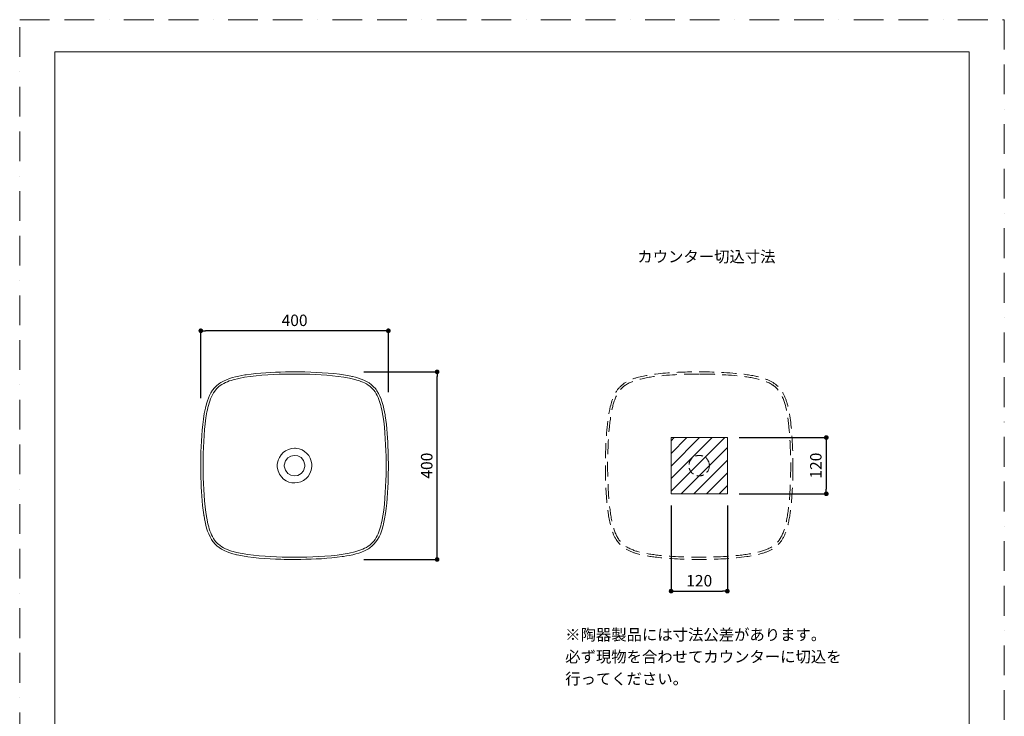
# Model space of a CAD drawing. Units: millimetres. Extents: x 0 to 2100, y 0 to 2970.
# Drawn here: x 0 to 2100, y 1485 to 2970 of the extents above; entities that cross this region are included whole.
import ezdxf

# ---------------------------------------------------------------- set-up
doc = ezdxf.new("R2010")
doc.units = ezdxf.units.MM
doc.header["$LTSCALE"] = 5
doc.header["$PDMODE"] = 1
doc.header["$PDSIZE"] = -2
doc.linetypes.add('BORDER', pattern=[44.45, 12.7, -6.35, 12.7, -6.35, 0, -6.35])
doc.linetypes.add('HIDDEN', pattern=[9.525, 6.35, -3.175])
doc.layers.get('Defpoints').update_dxf_attribs({"lineweight": 20})
for name, color, linetype, lineweight in [('Dim', 3, 'Continuous', 13), ('HIDDEN', 253, 'HIDDEN', 20), ('MODEL', 7, 'Continuous', 20), ('template', 7, 'Continuous', 20)]:
    doc.layers.add(name, color=color, linetype=linetype, lineweight=lineweight)
doc.layers.add('PRINT BORDER', color=4, linetype='BORDER', lineweight=20, plot=False)
doc.styles.add('ＭＳ ゴシック', font='msgothic.ttc', dxfattribs={"bigfont": 'ＭＳ ゴシック'})
doc.dimstyles.new('tform線あり', dxfattribs={"dimtxt": 24.432617, "dimasz": 9.99939, "dimexe": 0, "dimexo": 25, "dimgap": 10, "dimtad": 1, "dimdec": 1, "dimzin": 11, "dimdsep": 46, "dimtxsty": 'ＭＳ ゴシック', "dimblk": 'DOT', "dimcen": 0, "dimazin": 0, "dimtfac": 0.8, "dimtdec": 1, "dimtix": 1, "dimtmove": 0, "dimatfit": 0, "dimldrblk": 'DOT', "dimfxl": 1, "dimfrac": 2, "dimtolj": 1, "dimtzin": 11, "dimarcsym": 0})

# ---------------------------------------------------------------- blocks, each defined once
blk = doc.blocks.new('_DOT')
at = {"color": 0, "linetype": 'ByBlock', "lineweight": -2}
blk.add_line((-0.5, 0), (-1, 0), dxfattribs=at)
at = {"color": 0, "linetype": 'ByBlock', "lineweight": -2, "const_width": 0.5}
blk.add_lwpolyline([(-0.25, 0, 1), (0.25, 0, 1)], format="xyb", close=True, dxfattribs=at)
blk = doc.blocks.new('*D26')
at = {"layer": 'Defpoints', "color": 0, "transparency": 16777216}
for p in [(386.3, 2306.9), (786.3, 2151.2), (386.3, 2138.3)]:
    blk.add_point(p, dxfattribs=at)
at = {"layer": 'Dim', "color": 0, "lineweight": -2, "transparency": 16777216}
for p, q in [((386.3, 2163.3), (386.3, 2306.9)), ((776.3, 2306.9), (396.3, 2306.9)), ((786.3, 2176.2), (786.3, 2306.9))]:
    blk.add_line(p, q, dxfattribs=at)
at = {"layer": 'Dim', "color": 0, "lineweight": -2, "transparency": 16777216, "xscale": 9.999389648437498, "yscale": 9.999389648437498, "zscale": 9.999389648437498, "rotation": 180}
blk.add_blockref('_DOT', (386.3, 2306.9), dxfattribs=at)
at = {"layer": 'Dim', "color": 0, "lineweight": -2, "transparency": 16777216, "xscale": 9.999389648437498, "yscale": 9.999389648437498, "zscale": 9.999389648437498}
blk.add_blockref('_DOT', (786.3, 2306.9), dxfattribs=at)
at = {"layer": 'Dim', "color": 0, "linetype": 'Continuous', "transparency": 16777216, "insert": (586.3, 2329.1), "char_height": 24.43, "attachment_point": 5, "style": 'ＭＳ ゴシック'}
blk.add_mtext('\\A1;400', dxfattribs=at)
blk = doc.blocks.new('*D27')
at = {"layer": 'Defpoints', "color": 0, "transparency": 16777216}
for p in [(708.8, 2219.3), (890.3, 2219.3), (708.8, 1819.3)]:
    blk.add_point(p, dxfattribs=at)
at = {"layer": 'Dim', "color": 0, "lineweight": -2, "transparency": 16777216}
for p, q in [((733.8, 2219.3), (890.3, 2219.3)), ((890.3, 1829.3), (890.3, 2209.3)), ((733.8, 1819.3), (890.3, 1819.3))]:
    blk.add_line(p, q, dxfattribs=at)
at = {"layer": 'Dim', "color": 0, "lineweight": -2, "transparency": 16777216, "xscale": 9.999389648437498, "yscale": 9.999389648437498, "zscale": 9.999389648437498}
for p, rotation in [((890.3, 2219.3), 90), ((890.3, 1819.3), 270)]:
    blk.add_blockref('_DOT', p, dxfattribs=dict(at, rotation=rotation))
at = {"layer": 'Dim', "color": 0, "linetype": 'Continuous', "transparency": 16777216, "insert": (868.1, 2019.3), "char_height": 24.43, "attachment_point": 5, "rotation": 90, "style": 'ＭＳ ゴシック'}
blk.add_mtext('\\A1;400', dxfattribs=at)
blk = doc.blocks.new('*D41')
at = {"layer": 'Defpoints', "color": 0, "transparency": 16777216}
for p in [(1509.3, 2079.3), (1509.3, 1959.3), (1720.3, 1959.3)]:
    blk.add_point(p, dxfattribs=at)
at = {"layer": 'Dim', "color": 0, "linetype": 'Continuous', "lineweight": -2, "transparency": 16777216}
for p, q in [((1534.3, 2079.3), (1720.3, 2079.3)), ((1720.3, 2069.3), (1720.3, 1969.3)), ((1534.3, 1959.3), (1720.3, 1959.3))]:
    blk.add_line(p, q, dxfattribs=at)
at = {"layer": 'Dim', "color": 0, "lineweight": -2, "transparency": 16777216, "xscale": 9.999389648437498, "yscale": 9.999389648437498, "zscale": 9.999389648437498}
for p, rotation in [((1720.3, 2079.3), 90), ((1720.3, 1959.3), 270)]:
    blk.add_blockref('_DOT', p, dxfattribs=dict(at, rotation=rotation))
at = {"layer": 'Dim', "color": 0, "linetype": 'Continuous', "transparency": 16777216, "insert": (1698, 2019.3), "char_height": 24.43, "attachment_point": 5, "rotation": 90, "style": 'ＭＳ ゴシック'}
blk.add_mtext('\\A1;120', dxfattribs=at)
blk = doc.blocks.new('*D42')
at = {"layer": 'Defpoints', "color": 0, "transparency": 16777216}
for p in [(1389.3, 1959.3), (1509.3, 1959.3), (1509.3, 1751.8)]:
    blk.add_point(p, dxfattribs=at)
at = {"layer": 'Dim', "color": 0, "linetype": 'Continuous', "lineweight": -2, "transparency": 16777216}
for p, q in [((1389.3, 1934.3), (1389.3, 1751.8)), ((1509.3, 1934.3), (1509.3, 1751.8)), ((1399.3, 1751.8), (1499.3, 1751.8))]:
    blk.add_line(p, q, dxfattribs=at)
at = {"layer": 'Dim', "color": 0, "lineweight": -2, "transparency": 16777216, "xscale": 9.999389648437498, "yscale": 9.999389648437498, "zscale": 9.999389648437498, "rotation": 180}
blk.add_blockref('_DOT', (1389.3, 1751.8), dxfattribs=at)
at = {"layer": 'Dim', "color": 0, "lineweight": -2, "transparency": 16777216, "xscale": 9.999389648437498, "yscale": 9.999389648437498, "zscale": 9.999389648437498}
blk.add_blockref('_DOT', (1509.3, 1751.8), dxfattribs=at)
at = {"layer": 'Dim', "color": 0, "linetype": 'Continuous', "transparency": 16777216, "insert": (1449.3, 1774), "char_height": 24.43, "attachment_point": 5, "style": 'ＭＳ ゴシック'}
blk.add_mtext('\\A1;120', dxfattribs=at)

msp = doc.modelspace()

# ---------------------------------------------------------------- hatches: boundary and pattern name
at = {"layer": 'Dim', "linetype": 'Continuous'}
h = msp.add_hatch(dxfattribs=at)
h.set_pattern_fill('ANSI31', color=256, scale=6, style=0)
h.set_pattern_definition([(45, (-2694.33, 224.91), (-13.470384, 13.470384), [])])
h.paths.add_polyline_path([(1389.28, 2079.34), (1509.28, 2079.34), (1509.28, 1959.34), (1389.28, 1959.34)])

# ---------------------------------------------------------------- linework, layer by layer
msp.add_circle((1366.84, 1758.85), 0, dxfattribs=at)
at = {"layer": 'HIDDEN'}
for points, knots in [([(1649.18, 2019.34), (1649.18, 2019.34), (1649.18, 2025.95), (1649.18, 2025.95), (1649.18, 2025.95), (1649.1, 2032.63), (1649.1, 2032.63), (1649.1, 2032.63), (1649.01, 2038.9), (1649.01, 2038.9), (1649.01, 2038.9), (1648.85, 2045.08), (1648.85, 2045.08), (1648.85, 2045.08), (1648.68, 2050.92), (1648.68, 2050.92), (1647.83, 2075.48), (1646.35, 2100.96), (1642.5, 2125.27), (1642.5, 2125.27), (1642.33, 2126.45), (1642.33, 2126.45), (1642.33, 2126.45), (1642.16, 2127.55), (1642.16, 2127.55), (1639.28, 2144.79), (1634.78, 2164.35), (1624.8, 2179.04), (1624.8, 2179.04), (1623.19, 2181.32), (1623.19, 2181.32), (1623.19, 2181.32), (1621.5, 2183.52), (1621.5, 2183.52), (1621.5, 2183.52), (1617.77, 2187.59), (1617.77, 2187.59), (1605.81, 2199.7), (1589.25, 2205.36), (1573.06, 2209.26), (1573.06, 2209.26), (1571.45, 2209.6), (1571.45, 2209.6), (1571.45, 2209.6), (1569.51, 2210.03), (1569.51, 2210.03), (1537.74, 2216.49), (1503.68, 2218.2), (1471.37, 2219.09), (1471.37, 2219.09), (1464.26, 2219.26), (1464.26, 2219.26), (1464.26, 2219.26), (1456.72, 2219.34), (1456.72, 2219.34), (1456.72, 2219.34), (1442.58, 2219.34), (1442.58, 2219.34), (1442.58, 2219.34), (1435.89, 2219.26), (1435.89, 2219.26), (1435.89, 2219.26), (1429.62, 2219.17), (1429.62, 2219.17), (1401.81, 2218.5), (1373.61, 2217.12), (1346.05, 2213.08), (1346.05, 2213.08), (1344.61, 2212.91), (1344.61, 2212.91), (1344.61, 2212.91), (1343.26, 2212.65), (1343.26, 2212.65), (1326.3, 2209.96), (1306.6, 2205.69), (1291.86, 2196.48), (1291.86, 2196.48), (1289.49, 2194.96), (1289.49, 2194.96), (1289.49, 2194.96), (1287.2, 2193.35), (1287.2, 2193.35), (1287.2, 2193.35), (1282.97, 2189.79), (1282.97, 2189.79), (1269.93, 2178.22), (1263.71, 2161.35), (1259.68, 2144.83), (1259.68, 2144.83), (1259.26, 2143.22), (1259.26, 2143.22), (1259.26, 2143.22), (1258.92, 2141.53), (1258.92, 2141.53), (1252.48, 2111.51), (1250.7, 2079.14), (1249.61, 2048.55), (1249.61, 2048.55), (1249.27, 2034.41), (1249.27, 2034.41), (1249.27, 2034.41), (1249.18, 2026.88), (1249.18, 2026.88), (1249.18, 2026.88), (1249.18, 2012.65), (1249.18, 2012.65), (1249.18, 2012.65), (1249.27, 2006.05), (1249.27, 2006.05), (1249.27, 2006.05), (1249.35, 1999.78), (1249.35, 1999.78), (1249.35, 1999.78), (1249.52, 1993.52), (1249.52, 1993.52), (1250.23, 1967.2), (1251.81, 1940.84), (1255.62, 1914.77), (1255.62, 1914.77), (1255.87, 1913.33), (1255.87, 1913.33), (1255.87, 1913.33), (1256.04, 1912.23), (1256.04, 1912.23), (1258.87, 1895.23), (1262.91, 1876.79), (1272.05, 1861.93), (1272.05, 1861.93), (1273.57, 1859.65), (1273.57, 1859.65), (1273.57, 1859.65), (1275.18, 1857.36), (1275.18, 1857.36), (1275.18, 1857.36), (1276.96, 1855.16), (1276.96, 1855.16), (1276.96, 1855.16), (1278.74, 1853.13), (1278.74, 1853.13), (1290.03, 1840.25), (1307.42, 1833.68), (1323.7, 1829.84), (1323.7, 1829.84), (1325.31, 1829.42), (1325.31, 1829.42), (1325.31, 1829.42), (1327, 1829.08), (1327, 1829.08), (1356.79, 1822.56), (1389.61, 1820.83), (1419.97, 1819.76), (1419.97, 1819.76), (1427.08, 1819.6), (1427.08, 1819.6), (1427.08, 1819.6), (1434.11, 1819.43), (1434.11, 1819.43), (1434.11, 1819.43), (1441.65, 1819.34), (1441.65, 1819.34), (1441.65, 1819.34), (1455.87, 1819.34), (1455.87, 1819.34), (1455.87, 1819.34), (1462.48, 1819.43), (1462.48, 1819.43), (1491.69, 1819.92), (1521.74, 1821.21), (1550.71, 1825.35), (1550.71, 1825.35), (1552.4, 1825.61), (1552.4, 1825.61), (1552.4, 1825.61), (1553.76, 1825.78), (1553.76, 1825.78), (1570.73, 1828.48), (1589.03, 1832.25), (1604.14, 1840.76), (1604.14, 1840.76), (1606.59, 1842.2), (1606.59, 1842.2), (1606.59, 1842.2), (1608.88, 1843.73), (1608.88, 1843.73), (1608.88, 1843.73), (1611.17, 1845.34), (1611.17, 1845.34), (1611.17, 1845.34), (1613.37, 1847.03), (1613.37, 1847.03), (1627.54, 1858.83), (1633.83, 1874.87), (1638.35, 1892.25), (1638.35, 1892.25), (1638.68, 1893.85), (1638.68, 1893.85), (1638.68, 1893.85), (1639.11, 1895.46), (1639.11, 1895.46), (1645.5, 1923.92), (1647.27, 1954.4), (1648.59, 1983.44), (1648.59, 1983.44), (1648.76, 1990.13), (1648.76, 1990.13), (1648.76, 1990.13), (1649.1, 2004.27), (1649.1, 2004.27), (1649.1, 2004.27), (1649.18, 2011.81), (1649.18, 2011.81), (1649.18, 2011.81), (1649.18, 2019.34), (1649.18, 2019.34)], [0, 0, 0, 0, 1, 1, 1, 2, 2, 2, 3, 3, 3, 4, 4, 4, 5, 5, 5, 6, 6, 6, 7, 7, 7, 8, 8, 8, 9, 9, 9, 10, 10, 10, 11, 11, 11, 12, 12, 12, 13, 13, 13, 14, 14, 14, 15, 15, 15, 16, 16, 16, 17, 17, 17, 18, 18, 18, 19, 19, 19, 20, 20, 20, 21, 21, 21, 22, 22, 22, 23, 23, 23, 24, 24, 24, 25, 25, 25, 26, 26, 26, 27, 27, 27, 28, 28, 28, 29, 29, 29, 30, 30, 30, 31, 31, 31, 32, 32, 32, 33, 33, 33, 34, 34, 34, 35, 35, 35, 36, 36, 36, 37, 37, 37, 38, 38, 38, 39, 39, 39, 40, 40, 40, 41, 41, 41, 42, 42, 42, 43, 43, 43, 44, 44, 44, 45, 45, 45, 46, 46, 46, 47, 47, 47, 48, 48, 48, 49, 49, 49, 50, 50, 50, 51, 51, 51, 52, 52, 52, 53, 53, 53, 54, 54, 54, 55, 55, 55, 56, 56, 56, 57, 57, 57, 58, 58, 58, 59, 59, 59, 60, 60, 60, 61, 61, 61, 62, 62, 62, 63, 63, 63, 64, 64, 64, 65, 65, 65, 66, 66, 66, 67, 67, 67, 68, 68, 68, 69, 69, 69, 70, 70, 70, 71, 71, 71, 71]), ([(1449.18, 2214.51), (1449.18, 2214.51), (1455.79, 2214.51), (1455.79, 2214.51), (1455.79, 2214.51), (1462.31, 2214.43), (1462.31, 2214.43), (1462.31, 2214.43), (1468.83, 2214.35), (1468.83, 2214.35), (1468.83, 2214.35), (1475.43, 2214.18), (1475.43, 2214.18), (1475.43, 2214.18), (1481.95, 2214.01), (1481.95, 2214.01), (1513.45, 2212.63), (1546.98, 2210.88), (1577.63, 2203.17), (1577.63, 2203.17), (1579.92, 2202.49), (1579.92, 2202.49), (1579.92, 2202.49), (1582.12, 2201.9), (1582.12, 2201.9), (1593.34, 2198.44), (1604.12, 2193.87), (1612.86, 2185.81), (1612.86, 2185.81), (1615.65, 2183.02), (1615.65, 2183.02), (1615.65, 2183.02), (1618.19, 2179.97), (1618.19, 2179.97), (1625.49, 2171.12), (1630.17, 2158.71), (1633.01, 2147.71), (1633.01, 2147.71), (1634.2, 2143.13), (1634.2, 2143.13), (1634.2, 2143.13), (1635.21, 2138.56), (1635.21, 2138.56), (1641.66, 2106.34), (1643.39, 2071.8), (1644.19, 2038.99), (1644.19, 2038.99), (1644.36, 2025.86), (1644.36, 2025.86), (1644.36, 2025.86), (1644.36, 2012.82), (1644.36, 2012.82), (1644.36, 2012.82), (1644.19, 1999.7), (1644.19, 1999.7), (1643.39, 1966.91), (1641.67, 1932.32), (1635.21, 1900.12), (1635.21, 1900.12), (1634.2, 1895.46), (1634.2, 1895.46), (1634.2, 1895.46), (1633.01, 1890.89), (1633.01, 1890.89), (1629.97, 1879.43), (1625.67, 1867.99), (1618.19, 1858.63), (1618.19, 1858.63), (1616.92, 1857.19), (1616.92, 1857.19), (1616.92, 1857.19), (1615.65, 1855.67), (1615.65, 1855.67), (1615.65, 1855.67), (1614.3, 1854.23), (1614.3, 1854.23), (1614.3, 1854.23), (1612.86, 1852.87), (1612.86, 1852.87), (1604.24, 1844.91), (1593.25, 1840.09), (1582.12, 1836.78), (1582.12, 1836.78), (1579.92, 1836.11), (1579.92, 1836.11), (1579.92, 1836.11), (1577.63, 1835.51), (1577.63, 1835.51), (1545.44, 1827.42), (1508.56, 1825.59), (1475.43, 1824.51), (1475.43, 1824.51), (1468.83, 1824.34), (1468.83, 1824.34), (1468.83, 1824.34), (1455.79, 1824.17), (1455.79, 1824.17), (1455.79, 1824.17), (1442.66, 1824.17), (1442.66, 1824.17), (1442.66, 1824.17), (1436.06, 1824.25), (1436.06, 1824.25), (1436.06, 1824.25), (1429.54, 1824.34), (1429.54, 1824.34), (1429.54, 1824.34), (1423.02, 1824.51), (1423.02, 1824.51), (1391.01, 1825.48), (1356.69, 1827.37), (1325.39, 1834.33), (1325.39, 1834.33), (1318.53, 1836.11), (1318.53, 1836.11), (1307.53, 1839.22), (1295.68, 1843.93), (1287.03, 1851.6), (1287.03, 1851.6), (1285.51, 1852.87), (1285.51, 1852.87), (1285.51, 1852.87), (1282.72, 1855.67), (1282.72, 1855.67), (1282.72, 1855.67), (1281.45, 1857.19), (1281.45, 1857.19), (1273.84, 1865.74), (1269.07, 1877.69), (1266.03, 1888.6), (1266.03, 1888.6), (1265.36, 1890.89), (1265.36, 1890.89), (1265.36, 1890.89), (1264.26, 1895.46), (1264.26, 1895.46), (1257.12, 1926.71), (1255.45, 1961.11), (1254.35, 1993.09), (1254.35, 1993.09), (1254.18, 1999.7), (1254.18, 1999.7), (1254.18, 1999.7), (1254.01, 2012.82), (1254.01, 2012.82), (1254.01, 2012.82), (1254.01, 2025.86), (1254.01, 2025.86), (1254.01, 2025.86), (1254.1, 2032.47), (1254.1, 2032.47), (1254.68, 2065.96), (1256.25, 2100.82), (1262.22, 2133.82), (1262.22, 2133.82), (1263.16, 2138.56), (1263.16, 2138.56), (1263.16, 2138.56), (1264.26, 2143.13), (1264.26, 2143.13), (1267.16, 2155.57), (1271.36, 2168), (1278.9, 2178.44), (1278.9, 2178.44), (1282.72, 2183.02), (1282.72, 2183.02), (1282.72, 2183.02), (1284.15, 2184.37), (1284.15, 2184.37), (1291.86, 2192.45), (1303.48, 2197.91), (1314.04, 2201.14), (1314.04, 2201.14), (1316.25, 2201.9), (1316.25, 2201.9), (1316.25, 2201.9), (1318.53, 2202.49), (1318.53, 2202.49), (1349.39, 2210.9), (1384.55, 2212.55), (1416.42, 2214.01), (1416.42, 2214.01), (1423.02, 2214.18), (1423.02, 2214.18), (1423.02, 2214.18), (1429.54, 2214.35), (1429.54, 2214.35), (1429.54, 2214.35), (1436.06, 2214.43), (1436.06, 2214.43), (1436.06, 2214.43), (1442.66, 2214.51), (1442.66, 2214.51), (1442.66, 2214.51), (1449.18, 2214.51), (1449.18, 2214.51)], [0, 0, 0, 0, 1, 1, 1, 2, 2, 2, 3, 3, 3, 4, 4, 4, 5, 5, 5, 6, 6, 6, 7, 7, 7, 8, 8, 8, 9, 9, 9, 10, 10, 10, 11, 11, 11, 12, 12, 12, 13, 13, 13, 14, 14, 14, 15, 15, 15, 16, 16, 16, 17, 17, 17, 18, 18, 18, 19, 19, 19, 20, 20, 20, 21, 21, 21, 22, 22, 22, 23, 23, 23, 24, 24, 24, 25, 25, 25, 26, 26, 26, 27, 27, 27, 28, 28, 28, 29, 29, 29, 30, 30, 30, 31, 31, 31, 32, 32, 32, 33, 33, 33, 34, 34, 34, 35, 35, 35, 36, 36, 36, 37, 37, 37, 38, 38, 38, 39, 39, 39, 40, 40, 40, 41, 41, 41, 42, 42, 42, 43, 43, 43, 44, 44, 44, 45, 45, 45, 46, 46, 46, 47, 47, 47, 48, 48, 48, 49, 49, 49, 50, 50, 50, 51, 51, 51, 52, 52, 52, 53, 53, 53, 54, 54, 54, 55, 55, 55, 56, 56, 56, 57, 57, 57, 58, 58, 58, 59, 59, 59, 60, 60, 60, 61, 61, 61, 62, 62, 62, 63, 63, 63, 64, 64, 64, 65, 65, 65, 65])]:
    msp.add_open_spline(points, degree=3, knots=knots, dxfattribs=at)
at = {"layer": 'HIDDEN', "ltscale": 0.5}
msp.add_open_spline([(1471.11, 2019.34), (1471.11, 2019.34), (1471.11, 2020.27), (1471.11, 2020.27), (1471.11, 2020.27), (1471.03, 2021.29), (1471.03, 2021.29), (1467.52, 2048.4), (1429.49, 2047.51), (1427.34, 2020.27), (1427.34, 2020.27), (1427.25, 2019.34), (1427.25, 2019.34), (1427.25, 2019.34), (1427.34, 2018.33), (1427.34, 2018.33), (1429.58, 1991.11), (1467.55, 1990.3), (1471.03, 2017.39), (1471.03, 2017.39), (1471.11, 2018.33), (1471.11, 2018.33), (1471.11, 2018.33), (1471.11, 2019.34), (1471.11, 2019.34)], degree=3, knots=[0, 0, 0, 0, 1, 1, 1, 2, 2, 2, 3, 3, 3, 4, 4, 4, 5, 5, 5, 6, 6, 6, 7, 7, 7, 8, 8, 8, 8], dxfattribs=at)
at = {"layer": 'MODEL', "linetype": 'Continuous'}
for p, q in [((1389.28, 2079.34), (1509.28, 2079.34)), ((1389.28, 1959.34), (1389.28, 2079.34)), ((1509.28, 2079.34), (1509.28, 1959.34)), ((1509.28, 1959.34), (1389.28, 1959.34))]:
    msp.add_line(p, q, dxfattribs=at)
at = {"layer": 'MODEL'}
for points, knots in [([(786.26, 2019.34), (786.26, 2019.34), (786.26, 2025.95), (786.26, 2025.95), (786.26, 2025.95), (786.18, 2032.63), (786.18, 2032.63), (786.18, 2032.63), (786.09, 2038.9), (786.09, 2038.9), (786.09, 2038.9), (785.93, 2045.08), (785.93, 2045.08), (785.93, 2045.08), (785.76, 2050.92), (785.76, 2050.92), (784.91, 2075.48), (783.43, 2100.96), (779.58, 2125.27), (779.58, 2125.27), (779.41, 2126.45), (779.41, 2126.45), (779.41, 2126.45), (779.24, 2127.55), (779.24, 2127.55), (776.36, 2144.79), (771.86, 2164.35), (761.88, 2179.04), (761.88, 2179.04), (760.27, 2181.32), (760.27, 2181.32), (760.27, 2181.32), (758.58, 2183.52), (758.58, 2183.52), (758.58, 2183.52), (754.85, 2187.59), (754.85, 2187.59), (742.89, 2199.7), (726.33, 2205.36), (710.14, 2209.26), (710.14, 2209.26), (708.53, 2209.6), (708.53, 2209.6), (708.53, 2209.6), (706.59, 2210.03), (706.59, 2210.03), (674.82, 2216.49), (640.76, 2218.2), (608.45, 2219.09), (608.45, 2219.09), (601.34, 2219.26), (601.34, 2219.26), (601.34, 2219.26), (593.8, 2219.34), (593.8, 2219.34), (593.8, 2219.34), (579.66, 2219.34), (579.66, 2219.34), (579.66, 2219.34), (572.97, 2219.26), (572.97, 2219.26), (572.97, 2219.26), (566.7, 2219.17), (566.7, 2219.17), (538.89, 2218.5), (510.69, 2217.12), (483.13, 2213.08), (483.13, 2213.08), (481.69, 2212.91), (481.69, 2212.91), (481.69, 2212.91), (480.34, 2212.65), (480.34, 2212.65), (463.38, 2209.96), (443.68, 2205.69), (428.94, 2196.48), (428.94, 2196.48), (426.57, 2194.96), (426.57, 2194.96), (426.57, 2194.96), (424.28, 2193.35), (424.28, 2193.35), (424.28, 2193.35), (420.05, 2189.79), (420.05, 2189.79), (407.01, 2178.22), (400.79, 2161.35), (396.76, 2144.83), (396.76, 2144.83), (396.34, 2143.22), (396.34, 2143.22), (396.34, 2143.22), (396, 2141.53), (396, 2141.53), (389.56, 2111.51), (387.78, 2079.14), (386.69, 2048.55), (386.69, 2048.55), (386.35, 2034.41), (386.35, 2034.41), (386.35, 2034.41), (386.26, 2026.88), (386.26, 2026.88), (386.26, 2026.88), (386.26, 2012.65), (386.26, 2012.65), (386.26, 2012.65), (386.35, 2006.05), (386.35, 2006.05), (386.35, 2006.05), (386.43, 1999.78), (386.43, 1999.78), (386.43, 1999.78), (386.6, 1993.52), (386.6, 1993.52), (387.31, 1967.2), (388.89, 1940.84), (392.7, 1914.77), (392.7, 1914.77), (392.95, 1913.33), (392.95, 1913.33), (392.95, 1913.33), (393.12, 1912.23), (393.12, 1912.23), (395.95, 1895.23), (399.99, 1876.79), (409.13, 1861.93), (409.13, 1861.93), (410.65, 1859.65), (410.65, 1859.65), (410.65, 1859.65), (412.26, 1857.36), (412.26, 1857.36), (412.26, 1857.36), (414.04, 1855.16), (414.04, 1855.16), (414.04, 1855.16), (415.82, 1853.13), (415.82, 1853.13), (427.11, 1840.25), (444.5, 1833.68), (460.78, 1829.84), (460.78, 1829.84), (462.39, 1829.42), (462.39, 1829.42), (462.39, 1829.42), (464.08, 1829.08), (464.08, 1829.08), (493.87, 1822.56), (526.69, 1820.83), (557.05, 1819.76), (557.05, 1819.76), (564.16, 1819.6), (564.16, 1819.6), (564.16, 1819.6), (571.19, 1819.43), (571.19, 1819.43), (571.19, 1819.43), (578.73, 1819.34), (578.73, 1819.34), (578.73, 1819.34), (592.95, 1819.34), (592.95, 1819.34), (592.95, 1819.34), (599.56, 1819.43), (599.56, 1819.43), (628.77, 1819.92), (658.82, 1821.21), (687.79, 1825.35), (687.79, 1825.35), (689.48, 1825.61), (689.48, 1825.61), (689.48, 1825.61), (690.84, 1825.78), (690.84, 1825.78), (707.81, 1828.48), (726.11, 1832.25), (741.22, 1840.76), (741.22, 1840.76), (743.67, 1842.2), (743.67, 1842.2), (743.67, 1842.2), (745.96, 1843.73), (745.96, 1843.73), (745.96, 1843.73), (748.25, 1845.34), (748.25, 1845.34), (748.25, 1845.34), (750.45, 1847.03), (750.45, 1847.03), (764.62, 1858.83), (770.91, 1874.87), (775.43, 1892.25), (775.43, 1892.25), (775.76, 1893.85), (775.76, 1893.85), (775.76, 1893.85), (776.19, 1895.46), (776.19, 1895.46), (782.58, 1923.92), (784.35, 1954.4), (785.67, 1983.44), (785.67, 1983.44), (785.84, 1990.13), (785.84, 1990.13), (785.84, 1990.13), (786.18, 2004.27), (786.18, 2004.27), (786.18, 2004.27), (786.26, 2011.81), (786.26, 2011.81), (786.26, 2011.81), (786.26, 2019.34), (786.26, 2019.34)], [0, 0, 0, 0, 1, 1, 1, 2, 2, 2, 3, 3, 3, 4, 4, 4, 5, 5, 5, 6, 6, 6, 7, 7, 7, 8, 8, 8, 9, 9, 9, 10, 10, 10, 11, 11, 11, 12, 12, 12, 13, 13, 13, 14, 14, 14, 15, 15, 15, 16, 16, 16, 17, 17, 17, 18, 18, 18, 19, 19, 19, 20, 20, 20, 21, 21, 21, 22, 22, 22, 23, 23, 23, 24, 24, 24, 25, 25, 25, 26, 26, 26, 27, 27, 27, 28, 28, 28, 29, 29, 29, 30, 30, 30, 31, 31, 31, 32, 32, 32, 33, 33, 33, 34, 34, 34, 35, 35, 35, 36, 36, 36, 37, 37, 37, 38, 38, 38, 39, 39, 39, 40, 40, 40, 41, 41, 41, 42, 42, 42, 43, 43, 43, 44, 44, 44, 45, 45, 45, 46, 46, 46, 47, 47, 47, 48, 48, 48, 49, 49, 49, 50, 50, 50, 51, 51, 51, 52, 52, 52, 53, 53, 53, 54, 54, 54, 55, 55, 55, 56, 56, 56, 57, 57, 57, 58, 58, 58, 59, 59, 59, 60, 60, 60, 61, 61, 61, 62, 62, 62, 63, 63, 63, 64, 64, 64, 65, 65, 65, 66, 66, 66, 67, 67, 67, 68, 68, 68, 69, 69, 69, 70, 70, 70, 71, 71, 71, 71]), ([(586.26, 2214.51), (586.26, 2214.51), (592.87, 2214.51), (592.87, 2214.51), (592.87, 2214.51), (599.39, 2214.43), (599.39, 2214.43), (599.39, 2214.43), (605.91, 2214.35), (605.91, 2214.35), (605.91, 2214.35), (612.51, 2214.18), (612.51, 2214.18), (612.51, 2214.18), (619.03, 2214.01), (619.03, 2214.01), (650.53, 2212.63), (684.06, 2210.88), (714.71, 2203.17), (714.71, 2203.17), (717, 2202.49), (717, 2202.49), (717, 2202.49), (719.2, 2201.9), (719.2, 2201.9), (730.42, 2198.44), (741.2, 2193.87), (749.94, 2185.81), (749.94, 2185.81), (752.73, 2183.02), (752.73, 2183.02), (752.73, 2183.02), (755.27, 2179.97), (755.27, 2179.97), (762.57, 2171.12), (767.25, 2158.71), (770.09, 2147.71), (770.09, 2147.71), (771.28, 2143.13), (771.28, 2143.13), (771.28, 2143.13), (772.29, 2138.56), (772.29, 2138.56), (778.74, 2106.34), (780.47, 2071.8), (781.27, 2038.99), (781.27, 2038.99), (781.44, 2025.86), (781.44, 2025.86), (781.44, 2025.86), (781.44, 2012.82), (781.44, 2012.82), (781.44, 2012.82), (781.27, 1999.7), (781.27, 1999.7), (780.47, 1966.91), (778.75, 1932.32), (772.29, 1900.12), (772.29, 1900.12), (771.28, 1895.46), (771.28, 1895.46), (771.28, 1895.46), (770.09, 1890.89), (770.09, 1890.89), (767.05, 1879.43), (762.75, 1867.99), (755.27, 1858.63), (755.27, 1858.63), (754, 1857.19), (754, 1857.19), (754, 1857.19), (752.73, 1855.67), (752.73, 1855.67), (752.73, 1855.67), (751.38, 1854.23), (751.38, 1854.23), (751.38, 1854.23), (749.94, 1852.87), (749.94, 1852.87), (741.32, 1844.91), (730.33, 1840.09), (719.2, 1836.78), (719.2, 1836.78), (717, 1836.11), (717, 1836.11), (717, 1836.11), (714.71, 1835.51), (714.71, 1835.51), (682.52, 1827.42), (645.64, 1825.59), (612.51, 1824.51), (612.51, 1824.51), (605.91, 1824.34), (605.91, 1824.34), (605.91, 1824.34), (592.87, 1824.17), (592.87, 1824.17), (592.87, 1824.17), (579.74, 1824.17), (579.74, 1824.17), (579.74, 1824.17), (573.14, 1824.25), (573.14, 1824.25), (573.14, 1824.25), (566.62, 1824.34), (566.62, 1824.34), (566.62, 1824.34), (560.1, 1824.51), (560.1, 1824.51), (528.09, 1825.48), (493.77, 1827.37), (462.47, 1834.33), (462.47, 1834.33), (455.61, 1836.11), (455.61, 1836.11), (444.61, 1839.22), (432.76, 1843.93), (424.11, 1851.6), (424.11, 1851.6), (422.59, 1852.87), (422.59, 1852.87), (422.59, 1852.87), (419.8, 1855.67), (419.8, 1855.67), (419.8, 1855.67), (418.53, 1857.19), (418.53, 1857.19), (410.92, 1865.74), (406.15, 1877.69), (403.11, 1888.6), (403.11, 1888.6), (402.44, 1890.89), (402.44, 1890.89), (402.44, 1890.89), (401.34, 1895.46), (401.34, 1895.46), (394.2, 1926.71), (392.53, 1961.11), (391.43, 1993.09), (391.43, 1993.09), (391.26, 1999.7), (391.26, 1999.7), (391.26, 1999.7), (391.09, 2012.82), (391.09, 2012.82), (391.09, 2012.82), (391.09, 2025.86), (391.09, 2025.86), (391.09, 2025.86), (391.18, 2032.47), (391.18, 2032.47), (391.76, 2065.96), (393.33, 2100.82), (399.3, 2133.82), (399.3, 2133.82), (400.24, 2138.56), (400.24, 2138.56), (400.24, 2138.56), (401.34, 2143.13), (401.34, 2143.13), (404.24, 2155.57), (408.44, 2168), (415.98, 2178.44), (415.98, 2178.44), (419.8, 2183.02), (419.8, 2183.02), (419.8, 2183.02), (421.23, 2184.37), (421.23, 2184.37), (428.94, 2192.45), (440.56, 2197.91), (451.12, 2201.14), (451.12, 2201.14), (453.33, 2201.9), (453.33, 2201.9), (453.33, 2201.9), (455.61, 2202.49), (455.61, 2202.49), (486.47, 2210.9), (521.63, 2212.55), (553.5, 2214.01), (553.5, 2214.01), (560.1, 2214.18), (560.1, 2214.18), (560.1, 2214.18), (566.62, 2214.35), (566.62, 2214.35), (566.62, 2214.35), (573.14, 2214.43), (573.14, 2214.43), (573.14, 2214.43), (579.74, 2214.51), (579.74, 2214.51), (579.74, 2214.51), (586.26, 2214.51), (586.26, 2214.51)], [0, 0, 0, 0, 1, 1, 1, 2, 2, 2, 3, 3, 3, 4, 4, 4, 5, 5, 5, 6, 6, 6, 7, 7, 7, 8, 8, 8, 9, 9, 9, 10, 10, 10, 11, 11, 11, 12, 12, 12, 13, 13, 13, 14, 14, 14, 15, 15, 15, 16, 16, 16, 17, 17, 17, 18, 18, 18, 19, 19, 19, 20, 20, 20, 21, 21, 21, 22, 22, 22, 23, 23, 23, 24, 24, 24, 25, 25, 25, 26, 26, 26, 27, 27, 27, 28, 28, 28, 29, 29, 29, 30, 30, 30, 31, 31, 31, 32, 32, 32, 33, 33, 33, 34, 34, 34, 35, 35, 35, 36, 36, 36, 37, 37, 37, 38, 38, 38, 39, 39, 39, 40, 40, 40, 41, 41, 41, 42, 42, 42, 43, 43, 43, 44, 44, 44, 45, 45, 45, 46, 46, 46, 47, 47, 47, 48, 48, 48, 49, 49, 49, 50, 50, 50, 51, 51, 51, 52, 52, 52, 53, 53, 53, 54, 54, 54, 55, 55, 55, 56, 56, 56, 57, 57, 57, 58, 58, 58, 59, 59, 59, 60, 60, 60, 61, 61, 61, 62, 62, 62, 63, 63, 63, 64, 64, 64, 65, 65, 65, 65]), ([(549.35, 2019.34), (549.35, 2019.34), (549.35, 2017.65), (549.35, 2017.65), (549.35, 2017.65), (549.43, 2016.04), (549.43, 2016.04), (555.45, 1970.34), (619.25, 1971.72), (623.18, 2017.65), (623.18, 2017.65), (623.27, 2019.34), (623.27, 2019.34), (623.27, 2019.34), (623.18, 2020.95), (623.18, 2020.95), (623.18, 2020.95), (623.1, 2022.64), (623.1, 2022.64), (621.38, 2040.54), (607.45, 2054.44), (589.57, 2056.17), (589.57, 2056.17), (587.96, 2056.26), (587.96, 2056.26), (587.96, 2056.26), (586.26, 2056.26), (586.26, 2056.26), (567.93, 2056.39), (552.05, 2042.52), (549.69, 2024.34), (549.69, 2024.34), (549.43, 2022.64), (549.43, 2022.64), (549.43, 2022.64), (549.35, 2020.95), (549.35, 2020.95), (549.35, 2020.95), (549.35, 2019.34), (549.35, 2019.34)], [0, 0, 0, 0, 1, 1, 1, 2, 2, 2, 3, 3, 3, 4, 4, 4, 5, 5, 5, 6, 6, 6, 7, 7, 7, 8, 8, 8, 9, 9, 9, 10, 10, 10, 11, 11, 11, 12, 12, 12, 13, 13, 13, 13]), ([(608.19, 2019.34), (608.19, 2019.34), (608.19, 2020.27), (608.19, 2020.27), (608.19, 2020.27), (608.11, 2021.29), (608.11, 2021.29), (604.6, 2048.4), (566.57, 2047.51), (564.42, 2020.27), (564.42, 2020.27), (564.33, 2019.34), (564.33, 2019.34), (564.33, 2019.34), (564.42, 2018.33), (564.42, 2018.33), (566.66, 1991.11), (604.63, 1990.3), (608.11, 2017.39), (608.11, 2017.39), (608.19, 2018.33), (608.19, 2018.33), (608.19, 2018.33), (608.19, 2019.34), (608.19, 2019.34)], [0, 0, 0, 0, 1, 1, 1, 2, 2, 2, 3, 3, 3, 4, 4, 4, 5, 5, 5, 6, 6, 6, 7, 7, 7, 8, 8, 8, 8])]:
    msp.add_open_spline(points, degree=3, knots=knots, dxfattribs=at)
at = {"layer": 'PRINT BORDER'}
msp.add_lwpolyline([(0, 0), (0, 2970), (2100, 2970), (2100, 0)], close=True, dxfattribs=at)
at = {"layer": 'template', "flags": 128}
msp.add_lwpolyline([(2025, 2901.44), (75, 2901.44), (75, 101.44), (2025, 101.44), (2025, 2901.44)], dxfattribs=at)

# ---------------------------------------------------------------- texts
at = {"layer": 'Dim', "insert": (1317.35, 2476.9, 35), "char_height": 24, "attachment_point": 1, "line_spacing_factor": 0.782827, "style": 'ＭＳ ゴシック'}
msp.add_mtext('{カウンター切込寸法}', dxfattribs=at)
at = {"layer": 'Dim', "insert": (1163.5, 1670.91, 35), "char_height": 24, "width": 1169.7717, "attachment_point": 1, "line_spacing_factor": 1.17424, "style": 'ＭＳ ゴシック'}
msp.add_mtext('{※陶器製品には寸法公差があります。\\P  必ず現物を合わせてカウンターに切込を\\P  行ってください。}', dxfattribs=at)

# ---------------------------------------------------------------- dimensions: what is measured, and where the dimension line sits
at = {"layer": 'Dim'}
dim = msp.add_linear_dim(base=(386.31, 2306.87), p1=(786.3, 2151.18), p2=(386.31, 2138.28), angle=0, dimstyle='tform線あり', override={"dimdec": 0, "dimpost": '<>'}, dxfattribs=at)
dim.commit()
dim.dimension.update_dxf_attribs({"geometry": '*D26', "text_midpoint": (586.31, 2306.87), "dimtype": 160})
dim = msp.add_linear_dim(base=(890.35, 2219.34), p1=(708.78, 1819.34), p2=(708.78, 2219.34), angle=90, dimstyle='tform線あり', override={"dimdec": 0, "dimpost": '<>'}, dxfattribs=at)
dim.commit()
dim.dimension.update_dxf_attribs({"geometry": '*D27', "text_midpoint": (868.13, 2019.34)})
at = {"layer": 'Dim', "linetype": 'Continuous'}
dim = msp.add_linear_dim(base=(1720.26, 1959.34), p1=(1509.28, 2079.34), p2=(1509.28, 1959.34), angle=90, dimstyle='tform線あり', override={"dimlfac": 1, "dimpost": '<>'}, dxfattribs=at)
dim.commit()
dim.dimension.update_dxf_attribs({"geometry": '*D41', "text_midpoint": (1698.04, 2019.34)})
dim = msp.add_linear_dim(base=(1509.28, 1751.8), p1=(1389.28, 1959.34), p2=(1509.28, 1959.34), dimstyle='tform線あり', override={"dimlfac": 1, "dimpost": '<>'}, dxfattribs=at)
dim.commit()
dim.dimension.update_dxf_attribs({"geometry": '*D42', "text_midpoint": (1449.28, 1774.02)})

doc.saveas('drawing.dxf')
